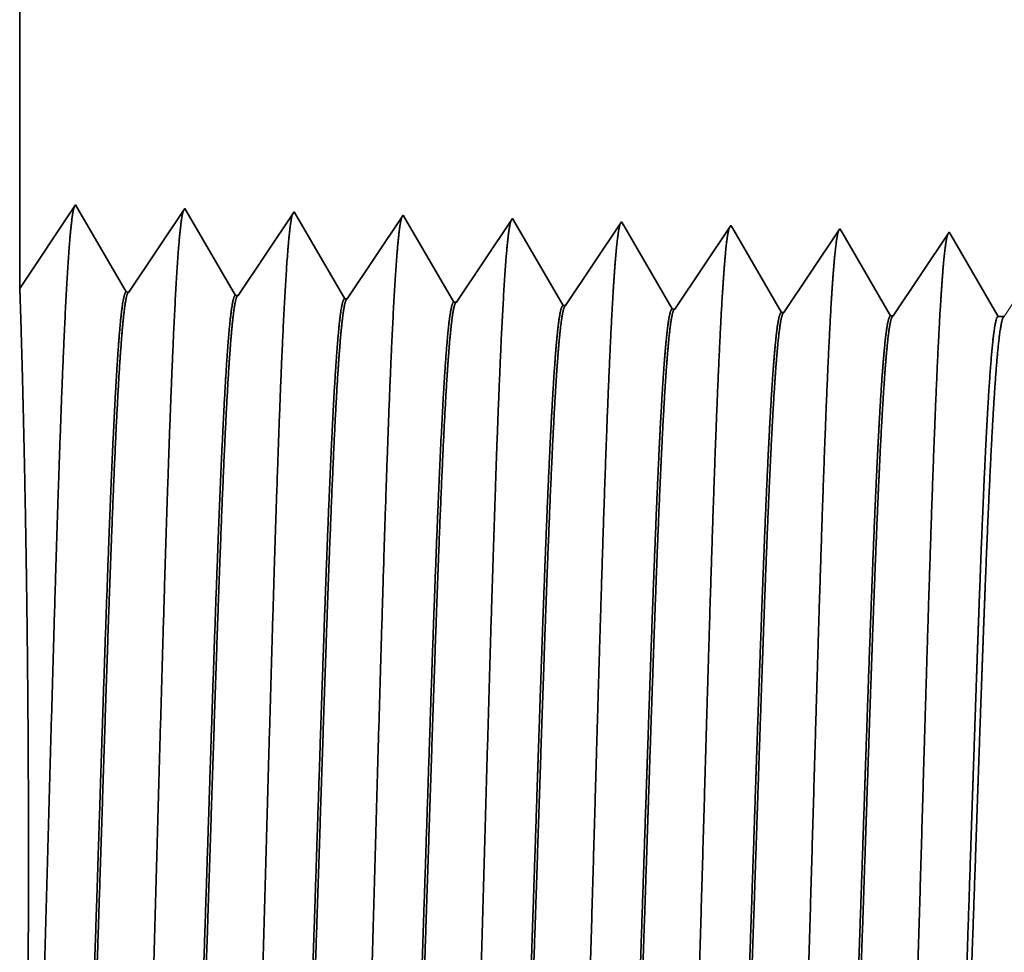
# Model space of a CAD drawing. Extents: x 0 to 10.8, y 0 to 8.3.
# Drawn here: x 1.6 to 1.7, y 1 to 1.1 of the extents above; entities that cross this region are included whole.
import ezdxf

# ---------------------------------------------------------------- set-up
doc = ezdxf.new("R2010")
doc.units = 0
doc.header["$MEASUREMENT"] = 0
doc.layers.get('0').update_dxf_attribs({"lineweight": 13})

# ---------------------------------------------------------------- blocks, each defined once
blk = doc.blocks.new('BLOCK26')
at = {"color": 7, "lineweight": 5, "ltscale": 0.03937}
blk.add_line((-13.25, 1.29415), (-13.25, 5.13), dxfattribs=at)
at = {"color": 7, "lineweight": 5, "ltscale": 0.001645}
blk.add_line((-13.21339, 1.34884), (-13.25, 1.29415), dxfattribs=at)
at = {"color": 7, "lineweight": 5, "ltscale": 0.001646}
for p, q in [((-13.18025, 1.29194), (-13.21339, 1.34884)), ((-13.14196, 1.34661), (-13.17859, 1.29189)), ((-13.10882, 1.28971), (-13.14196, 1.34661)), ((-13.07054, 1.34438), (-13.10717, 1.28966)), ((-13.0374, 1.28748), (-13.07054, 1.34438))]:
    blk.add_line(p, q, dxfattribs=at)
at = {"color": 7, "lineweight": 5, "ltscale": 0.000235177}
for p, q in [((-12.99911, 1.34215), (-13.00434, 1.33433)), ((-12.85625, 1.33768), (-12.86148, 1.32986)), ((-12.93291, 1.3321), (-12.93814, 1.32428)), ((-12.71339, 1.33322), (-12.71863, 1.3254)), ((-13.00957, 1.32651), (-13.01481, 1.31869)), ((-12.86672, 1.32205), (-12.87195, 1.31423)), ((-12.6472, 1.32317), (-12.65243, 1.31535)), ((-13.01481, 1.31869), (-13.02004, 1.31088)), ((-12.94338, 1.31646), (-12.94861, 1.30864)), ((-12.72386, 1.31758), (-12.72909, 1.30976)), ((-12.80052, 1.312), (-12.80575, 1.30418)), ((-13.02527, 1.30306), (-13.0305, 1.29524)), ((-12.87718, 1.30641), (-12.88242, 1.29859)), ((-12.73433, 1.30195), (-12.73956, 1.29413)), ((-12.65766, 1.30753), (-12.6629, 1.29972)), ((-12.95384, 1.30083), (-12.95908, 1.29301)), ((-12.81099, 1.29636), (-12.81622, 1.28854)), ((-12.95908, 1.29301), (-12.96431, 1.28519)), ((-12.88765, 1.29078), (-12.89288, 1.28296)), ((-12.74479, 1.28631), (-12.75002, 1.27849)), ((-12.67336, 1.28408), (-12.6786, 1.27626))]:
    blk.add_line(p, q, dxfattribs=at)
at = {"color": 7, "lineweight": 5, "ltscale": 8.71092e-05}
blk.add_line((-12.99735, 1.33914), (-12.99911, 1.34215), dxfattribs=at)
at = {"color": 7, "lineweight": 5, "ltscale": 0.000235193}
for p, q in [((-12.92768, 1.33991), (-12.93291, 1.3321)), ((-13.00434, 1.33433), (-13.00957, 1.32651)), ((-12.78482, 1.33545), (-12.79006, 1.32763)), ((-12.86148, 1.32986), (-12.86672, 1.32205)), ((-12.71863, 1.3254), (-12.72386, 1.31758)), ((-12.87195, 1.31423), (-12.87718, 1.30641)), ((-12.79529, 1.31981), (-12.80052, 1.312)), ((-12.65243, 1.31535), (-12.65766, 1.30753)), ((-13.02004, 1.31088), (-13.02527, 1.30306)), ((-12.94861, 1.30864), (-12.95384, 1.30083)), ((-12.72909, 1.30976), (-12.73433, 1.30195)), ((-12.80575, 1.30418), (-12.81099, 1.29636)), ((-13.0305, 1.29524), (-13.03574, 1.28742)), ((-12.88242, 1.29859), (-12.88765, 1.29078)), ((-12.6629, 1.29972), (-12.66813, 1.2919)), ((-12.81622, 1.28854), (-12.82145, 1.28073)), ((-12.73956, 1.29413), (-12.74479, 1.28631)), ((-12.66813, 1.2919), (-12.67336, 1.28408))]:
    blk.add_line(p, q, dxfattribs=at)
at = {"color": 7, "lineweight": 5, "ltscale": 7.62414e-05}
blk.add_line((-12.92614, 1.33728), (-12.92768, 1.33991), dxfattribs=at)
at = {"color": 7, "lineweight": 5, "ltscale": 0.000222737}
for p, q in [((-12.99287, 1.33144), (-12.99735, 1.33914)), ((-12.98839, 1.32374), (-12.99287, 1.33144)), ((-12.9839, 1.31604), (-12.98839, 1.32374)), ((-12.97942, 1.30834), (-12.9839, 1.31604)), ((-12.97493, 1.30064), (-12.97942, 1.30834)), ((-12.97045, 1.29294), (-12.97493, 1.30064))]:
    blk.add_line(p, q, dxfattribs=at)
at = {"color": 7, "lineweight": 5, "ltscale": 0.000224289}
for p, q in [((-12.92163, 1.32953), (-12.92614, 1.33728)), ((-12.9126, 1.31402), (-12.91711, 1.32177)), ((-12.90357, 1.29852), (-12.90808, 1.30627)), ((-12.89905, 1.29076), (-12.90357, 1.29852))]:
    blk.add_line(p, q, dxfattribs=at)
at = {"color": 7, "lineweight": 5, "ltscale": 6.77994e-05}
blk.add_line((-12.85489, 1.33534), (-12.85625, 1.33768), dxfattribs=at)
at = {"color": 7, "lineweight": 5, "ltscale": 0.000225505}
for p, q in [((-12.85035, 1.32754), (-12.85489, 1.33534)), ((-12.83673, 1.30416), (-12.84127, 1.31196)), ((-12.82311, 1.28078), (-12.82765, 1.28857))]:
    blk.add_line(p, q, dxfattribs=at)
at = {"color": 7, "lineweight": 5, "ltscale": 6.10212e-05}
blk.add_line((-12.78359, 1.33334), (-12.78482, 1.33545), dxfattribs=at)
at = {"color": 7, "lineweight": 5, "ltscale": 0.000226473}
blk.add_line((-12.77903, 1.32551), (-12.78359, 1.33334), dxfattribs=at)
at = {"color": 7, "lineweight": 5, "ltscale": 0.000224304}
blk.add_line((-12.91711, 1.32177), (-12.92163, 1.32953), dxfattribs=at)
at = {"color": 7, "lineweight": 5, "ltscale": 0.000225493}
for p, q in [((-12.84581, 1.31975), (-12.85035, 1.32754)), ((-12.84127, 1.31196), (-12.84581, 1.31975)), ((-12.83219, 1.29637), (-12.83673, 1.30416))]:
    blk.add_line(p, q, dxfattribs=at)
at = {"color": 7, "lineweight": 5, "ltscale": 0.00023518}
blk.add_line((-12.79006, 1.32763), (-12.79529, 1.31981), dxfattribs=at)
at = {"color": 7, "lineweight": 5, "ltscale": 5.54906e-05}
blk.add_line((-12.71228, 1.3313), (-12.71339, 1.33322), dxfattribs=at)
at = {"color": 7, "lineweight": 5, "ltscale": 0.000227257}
for p, q in [((-12.7077, 1.32344), (-12.71228, 1.3313)), ((-12.69855, 1.30773), (-12.70313, 1.31559)), ((-12.6894, 1.29202), (-12.69398, 1.29988))]:
    blk.add_line(p, q, dxfattribs=at)
at = {"color": 7, "lineweight": 5, "ltscale": 0.000235197}
for p, q in [((-12.64196, 1.33099), (-12.6472, 1.32317)), ((-12.93814, 1.32428), (-12.94338, 1.31646))]:
    blk.add_line(p, q, dxfattribs=at)
at = {"color": 7, "lineweight": 5, "ltscale": 5.08593e-05}
blk.add_line((-12.64094, 1.32923), (-12.64196, 1.33099), dxfattribs=at)
at = {"color": 7, "lineweight": 5, "ltscale": 0.000220268}
for p, q in [((-12.63651, 1.32161), (-12.64094, 1.32923)), ((-12.6232, 1.29877), (-12.62764, 1.30639))]:
    blk.add_line(p, q, dxfattribs=at)
at = {"color": 7, "lineweight": 5, "ltscale": 0.000226455}
for p, q in [((-12.77448, 1.31768), (-12.77903, 1.32551)), ((-12.7608, 1.2942), (-12.76536, 1.30203))]:
    blk.add_line(p, q, dxfattribs=at)
at = {"color": 7, "lineweight": 5, "ltscale": 0.00022726}
for p, q in [((-12.70313, 1.31559), (-12.7077, 1.32344)), ((-12.68483, 1.28417), (-12.6894, 1.29202))]:
    blk.add_line(p, q, dxfattribs=at)
at = {"color": 7, "lineweight": 5, "ltscale": 0.00022025}
for p, q in [((-12.63207, 1.314), (-12.63651, 1.32161)), ((-12.61877, 1.29116), (-12.6232, 1.29877))]:
    blk.add_line(p, q, dxfattribs=at)
at = {"color": 7, "lineweight": 5, "ltscale": 0.000224285}
blk.add_line((-12.90808, 1.30627), (-12.9126, 1.31402), dxfattribs=at)
at = {"color": 7, "lineweight": 5, "ltscale": 0.00022647}
for p, q in [((-12.76992, 1.30986), (-12.77448, 1.31768)), ((-12.76536, 1.30203), (-12.76992, 1.30986)), ((-12.75624, 1.28637), (-12.7608, 1.2942))]:
    blk.add_line(p, q, dxfattribs=at)
at = {"color": 7, "lineweight": 5, "ltscale": 0.000220265}
for p, q in [((-12.62764, 1.30639), (-12.63207, 1.314)), ((-12.61434, 1.28355), (-12.61877, 1.29116)), ((-12.6099, 1.27593), (-12.61434, 1.28355))]:
    blk.add_line(p, q, dxfattribs=at)
at = {"color": 7, "lineweight": 5, "ltscale": 0.000227245}
blk.add_line((-12.69398, 1.29988), (-12.69855, 1.30773), dxfattribs=at)
at = {"color": 7, "lineweight": 5, "ltscale": 0.00022549}
blk.add_line((-12.82765, 1.28857), (-12.83219, 1.29637), dxfattribs=at)
at = {"color": 7, "lineweight": 5, "ltscale": 4.15013e-05}
for p, q in [((-13.17859, 1.29189), (-13.18025, 1.29194)), ((-13.10717, 1.28966), (-13.10882, 1.28971))]:
    blk.add_line(p, q, dxfattribs=at)
at = {"color": 7, "lineweight": 5, "ltscale": 0.000222734}
blk.add_line((-12.96597, 1.28524), (-12.97045, 1.29294), dxfattribs=at)
at = {"color": 7, "lineweight": 5, "ltscale": 0.000224282}
blk.add_line((-12.89454, 1.28301), (-12.89905, 1.29076), dxfattribs=at)
at = {"color": 7, "lineweight": 5, "ltscale": 4.14416e-05}
for p, q in [((-13.03574, 1.28742), (-13.0374, 1.28748)), ((-12.96431, 1.28519), (-12.96597, 1.28524))]:
    blk.add_line(p, q, dxfattribs=at)
at = {"color": 7, "lineweight": 5, "ltscale": 4.14116e-05}
for p, q in [((-12.89288, 1.28296), (-12.89454, 1.28301)), ((-12.75002, 1.27849), (-12.75168, 1.27855))]:
    blk.add_line(p, q, dxfattribs=at)
at = {"color": 7, "lineweight": 5, "ltscale": 0.000226452}
blk.add_line((-12.75168, 1.27855), (-12.75624, 1.28637), dxfattribs=at)
at = {"color": 7, "lineweight": 5, "ltscale": 0.000227254}
blk.add_line((-12.68025, 1.27631), (-12.68483, 1.28417), dxfattribs=at)
at = {"color": 7, "lineweight": 5, "ltscale": 0.000264841}
blk.add_line((-12.6, 1.28474), (-12.60589, 1.27593), dxfattribs=at)
at = {"color": 7, "lineweight": 5, "ltscale": 4.13816e-05}
for p, q in [((-12.82145, 1.28073), (-12.82311, 1.28078)), ((-12.6786, 1.27626), (-12.68025, 1.27631))]:
    blk.add_line(p, q, dxfattribs=at)
at = {"color": 7, "lineweight": 5, "ltscale": 0.000100173}
blk.add_line((-12.60589, 1.27593), (-12.6099, 1.27593), dxfattribs=at)

msp = doc.modelspace()

# ---------------------------------------------------------------- linework, layer by layer
at = {"color": 7, "lineweight": 35, "ltscale": 0.013602}
msp.add_line((1.56812, 1.616142), (1.56812, 1.072069), dxfattribs=at)
at = {"color": 7, "lineweight": 35, "ltscale": 0.000233362}
msp.add_line((1.56812, 1.072069), (1.573312, 1.079827), dxfattribs=at)
at = {"color": 7, "lineweight": 35, "ltscale": 0.000233503}
for p, q in [((1.573312, 1.079827), (1.578013, 1.071756)), ((1.578248, 1.071748), (1.583444, 1.07951)), ((1.583444, 1.07951), (1.588144, 1.071439)), ((1.588379, 1.071432), (1.593575, 1.079193)), ((1.593575, 1.079193), (1.598275, 1.071122))]:
    msp.add_line(p, q, dxfattribs=at)
at = {"color": 7, "lineweight": 35, "ltscale": 0.000233508}
for p, q in [((1.598511, 1.071115), (1.603706, 1.078877)), ((1.608642, 1.070798), (1.613838, 1.07856)), ((1.618773, 1.070482), (1.623969, 1.078244))]:
    msp.add_line(p, q, dxfattribs=at)
at = {"color": 7, "lineweight": 35, "ltscale": 1.2354e-05}
msp.add_line((1.603706, 1.078877), (1.603955, 1.07845), dxfattribs=at)
at = {"color": 7, "lineweight": 35, "ltscale": 0.000221152}
msp.add_line((1.603955, 1.07845), (1.608407, 1.070806), dxfattribs=at)
at = {"color": 7, "lineweight": 35, "ltscale": 1.08153e-05}
msp.add_line((1.613838, 1.07856), (1.614055, 1.078186), dxfattribs=at)
at = {"color": 7, "lineweight": 35, "ltscale": 0.000222691}
msp.add_line((1.614055, 1.078186), (1.618538, 1.070489), dxfattribs=at)
at = {"color": 7, "lineweight": 35, "ltscale": 9.61659e-06}
msp.add_line((1.623969, 1.078244), (1.624163, 1.077911), dxfattribs=at)
at = {"color": 7, "lineweight": 35, "ltscale": 0.00022389}
msp.add_line((1.624163, 1.077911), (1.62867, 1.070172), dxfattribs=at)
at = {"color": 7, "lineweight": 35, "ltscale": 0.000233509}
for p, q in [((1.628905, 1.070165), (1.6341, 1.077927)), ((1.639036, 1.069848), (1.644232, 1.07761))]:
    msp.add_line(p, q, dxfattribs=at)
at = {"color": 7, "lineweight": 35, "ltscale": 8.6564e-06}
msp.add_line((1.6341, 1.077927), (1.634275, 1.077628), dxfattribs=at)
at = {"color": 7, "lineweight": 35, "ltscale": 0.000224851}
msp.add_line((1.634275, 1.077628), (1.638801, 1.069856), dxfattribs=at)
at = {"color": 7, "lineweight": 35, "ltscale": 7.86999e-06}
msp.add_line((1.644232, 1.07761), (1.64439, 1.077338), dxfattribs=at)
at = {"color": 7, "lineweight": 35, "ltscale": 0.000225638}
msp.add_line((1.64439, 1.077338), (1.648933, 1.069539), dxfattribs=at)
at = {"color": 7, "lineweight": 35, "ltscale": 0.00023351}
msp.add_line((1.649167, 1.069532), (1.654363, 1.077294), dxfattribs=at)
at = {"color": 7, "lineweight": 35, "ltscale": 7.21409e-06}
msp.add_line((1.654363, 1.077294), (1.654508, 1.077044), dxfattribs=at)
at = {"color": 7, "lineweight": 35, "ltscale": 0.000218692}
msp.add_line((1.654508, 1.077044), (1.658911, 1.069485), dxfattribs=at)
at = {"color": 7, "lineweight": 35, "ltscale": 5.88621e-06}
msp.add_line((1.578248, 1.071748), (1.578013, 1.071756), dxfattribs=at)
at = {"color": 7, "lineweight": 35, "ltscale": 5.88625e-06}
msp.add_line((1.588379, 1.071432), (1.588144, 1.071439), dxfattribs=at)
at = {"color": 7, "lineweight": 35, "ltscale": 5.88111e-06}
msp.add_line((1.598511, 1.071115), (1.598275, 1.071122), dxfattribs=at)
at = {"color": 7, "lineweight": 35, "ltscale": 5.87564e-06}
msp.add_line((1.608642, 1.070798), (1.608407, 1.070806), dxfattribs=at)
at = {"color": 7, "lineweight": 35, "ltscale": 5.87412e-06}
msp.add_line((1.618773, 1.070482), (1.618538, 1.070489), dxfattribs=at)
at = {"color": 7, "lineweight": 35, "ltscale": 5.87257e-06}
msp.add_line((1.628905, 1.070165), (1.62867, 1.070172), dxfattribs=at)
at = {"color": 7, "lineweight": 35, "ltscale": 5.87099e-06}
msp.add_line((1.639036, 1.069849), (1.638801, 1.069856), dxfattribs=at)
at = {"color": 7, "lineweight": 35, "ltscale": 5.86937e-06}
msp.add_line((1.649167, 1.069532), (1.648933, 1.069539), dxfattribs=at)
at = {"color": 7, "lineweight": 35, "ltscale": 1.42108e-05}
msp.add_line((1.658911, 1.069485), (1.659479, 1.069485), dxfattribs=at)
at = {"color": 7, "lineweight": 35, "ltscale": 0.03937}
for points in [[(1.578248, 1.071749, 0.251928), (1.57817, 1.07169)], [(1.588379, 1.071432, 0.252082), (1.5883, 1.071373)], [(1.59851, 1.071116, 0.251117), (1.598431, 1.071056)], [(1.608642, 1.070799, 0.251114), (1.608562, 1.070739)], [(1.618773, 1.070483, 0.251111), (1.618693, 1.070422)], [(1.628904, 1.070166, 0.251106), (1.628824, 1.070105)], [(1.639036, 1.069849, 0.251103), (1.638954, 1.069788)], [(1.649167, 1.069533, 0.251099), (1.649085, 1.069471)], [(1.659479, 1.069486, 0.242338), (1.659395, 1.069422)]]:
    msp.add_lwpolyline(points, format="xyb", dxfattribs=at)
for points, knots in [([(1.569053, 0.970829), (1.569428, 0.977317), (1.569761, 0.98653), (1.570066, 0.996423), (1.570628, 1.016206), (1.571179, 1.03633), (1.571445, 1.045636), (1.571871, 1.059362), (1.572358, 1.070356), (1.572529, 1.073626), (1.572762, 1.076968), (1.573006, 1.078844), (1.573061, 1.079184), (1.573117, 1.079442), (1.573173, 1.079614)], [0, 0, 0, 0, 0, 0, 12.702955, 12.702955, 12.702955, 24.497615, 24.497615, 24.497615, 30.34555, 30.34555, 30.34555, 32.03021, 32.03021, 32.03021, 32.03021, 32.03021, 32.03021]), ([(1.579184, 0.971107), (1.57956, 0.977577), (1.579894, 0.98677), (1.5802, 0.996637), (1.580762, 1.01634), (1.581314, 1.036374), (1.58158, 1.045622), (1.582006, 1.059263), (1.582493, 1.070174), (1.582665, 1.073418), (1.582897, 1.076709), (1.58314, 1.078549), (1.583194, 1.078878), (1.583249, 1.079128), (1.583303, 1.079296)], [0, 0, 0, 0, 0, 0, 12.663448, 12.663448, 12.663448, 24.38655, 24.38655, 24.38655, 30.203829, 30.203829, 30.203829, 31.84418, 31.84418, 31.84418, 31.84418, 31.84418, 31.84418]), ([(1.589315, 0.971385), (1.589692, 0.977837), (1.590027, 0.98701), (1.590334, 0.996851), (1.590896, 1.016474), (1.591449, 1.036417), (1.591715, 1.045607), (1.592141, 1.059164), (1.592629, 1.069992), (1.592801, 1.073209), (1.593032, 1.076449), (1.593274, 1.078253), (1.593327, 1.078572), (1.59338, 1.078814), (1.593434, 1.078979)], [0, 0, 0, 0, 0, 0, 12.623901, 12.623901, 12.623901, 24.275419, 24.275419, 24.275419, 30.062003, 30.062003, 30.062003, 31.656289, 31.656289, 31.656289, 31.656289, 31.656289, 31.656289]), ([(1.599447, 0.971663), (1.599825, 0.978096), (1.60016, 0.987251), (1.600468, 0.997065), (1.60103, 1.016607), (1.601583, 1.03646), (1.601849, 1.045593), (1.602276, 1.059064), (1.602764, 1.069809), (1.602937, 1.073001), (1.603167, 1.07619), (1.603408, 1.077958), (1.60346, 1.078266), (1.603512, 1.078501), (1.603565, 1.078661)], [0, 0, 0, 0, 0, 0, 12.584306, 12.584306, 12.584306, 24.164242, 24.164242, 24.164242, 29.920079, 29.920079, 29.920079, 31.470483, 31.470483, 31.470483, 31.470483, 31.470483, 31.470483]), ([(1.609578, 0.971941), (1.609957, 0.978356), (1.610293, 0.987491), (1.610601, 0.997279), (1.611164, 1.016741), (1.611718, 1.036502), (1.611984, 1.045577), (1.612411, 1.058964), (1.6129, 1.069625), (1.613073, 1.072791), (1.613302, 1.07593), (1.613542, 1.077662), (1.613593, 1.07796), (1.613644, 1.078187), (1.613695, 1.078344)], [0, 0, 0, 0, 0, 0, 12.544664, 12.544664, 12.544664, 24.052959, 24.052959, 24.052959, 29.778027, 29.778027, 29.778027, 31.284609, 31.284609, 31.284609, 31.284609, 31.284609, 31.284609]), ([(1.619709, 0.972218), (1.619985, 0.976864), (1.620239, 0.982944), (1.620475, 0.989668), (1.621012, 1.006566), (1.621514, 1.02462), (1.621803, 1.034906), (1.622264, 1.05063), (1.622784, 1.064109), (1.622975, 1.068406), (1.623256, 1.073469), (1.62356, 1.076565), (1.623647, 1.077261), (1.623736, 1.077751), (1.623826, 1.078026)], [0, 0, 0, 0, 0, 0, 9.081349, 9.081349, 9.081349, 21.825487, 21.825487, 21.825487, 28.48503, 28.48503, 28.48503, 31.112897, 31.112897, 31.112897, 31.112897, 31.112897, 31.112897]), ([(1.629841, 0.972496), (1.630118, 0.977133), (1.630372, 0.983205), (1.630609, 0.98992), (1.631147, 1.006756), (1.631649, 1.024735), (1.631938, 1.034956), (1.632399, 1.050586), (1.63292, 1.063969), (1.63311, 1.068234), (1.633391, 1.073232), (1.633694, 1.076279), (1.63378, 1.076958), (1.633868, 1.077437), (1.633956, 1.077708)], [0, 0, 0, 0, 0, 0, 9.060425, 9.060425, 9.060425, 21.729064, 21.729064, 21.729064, 28.349418, 28.349418, 28.349418, 30.927475, 30.927475, 30.927475, 30.927475, 30.927475, 30.927475]), ([(1.639972, 0.972774), (1.64025, 0.977401), (1.640505, 0.983466), (1.640743, 0.990172), (1.641281, 1.006945), (1.641785, 1.024848), (1.642073, 1.035006), (1.642534, 1.05054), (1.643055, 1.063828), (1.643246, 1.068061), (1.643526, 1.072995), (1.643828, 1.075993), (1.643913, 1.076654), (1.644, 1.077123), (1.644087, 1.077391)], [0, 0, 0, 0, 0, 0, 9.039377, 9.039377, 9.039377, 21.632406, 21.632406, 21.632406, 28.213551, 28.213551, 28.213551, 30.741963, 30.741963, 30.741963, 30.741963, 30.741963, 30.741963]), ([(1.650104, 0.973052), (1.650382, 0.97767), (1.650638, 0.983728), (1.650877, 0.990423), (1.651416, 1.007135), (1.65192, 1.024962), (1.652208, 1.035055), (1.652669, 1.050494), (1.653191, 1.063688), (1.653382, 1.067888), (1.653661, 1.072757), (1.653962, 1.075706), (1.654046, 1.076351), (1.654132, 1.076809), (1.654218, 1.077073)], [0, 0, 0, 0, 0, 0, 9.018279, 9.018279, 9.018279, 21.535661, 21.535661, 21.535661, 28.077564, 28.077564, 28.077564, 30.556441, 30.556441, 30.556441, 30.556441, 30.556441, 30.556441]), ([(1.568319, 0.971792), (1.568433, 0.976337), (1.568571, 0.982224), (1.568703, 0.989035), (1.568925, 1.004939), (1.568971, 1.022141), (1.56893, 1.031544), (1.568758, 1.046836), (1.568495, 1.059366), (1.56838, 1.063922), (1.568244, 1.0687), (1.568163, 1.071171), (1.568146, 1.071652), (1.568134, 1.071955), (1.568126, 1.072079)], [0, 0, 0, 0, 0, 0, 11.936194, 11.936194, 11.936194, 26.08514, 26.08514, 26.08514, 36.152415, 36.152415, 36.152415, 39.76118, 39.76118, 39.76118, 39.76118, 39.76118, 39.76118]), ([(1.578013, 1.071756), (1.577867, 1.07176), (1.577722, 1.071255), (1.577577, 1.070242), (1.577172, 1.06605), (1.576791, 1.05876), (1.576548, 1.053026), (1.576001, 1.038348), (1.575477, 1.021792), (1.575168, 1.011935), (1.574716, 0.998214), (1.574237, 0.986742), (1.574079, 0.983343), (1.573918, 0.980367), (1.573753, 0.977912)], [0, 0, 0, 0, 0, 0, 6.134018, 6.134018, 6.134018, 17.347205, 17.347205, 17.347205, 32.690248, 32.690248, 32.690248, 39.977733, 39.977733, 39.977733, 39.977733, 39.977733, 39.977733]), ([(1.578169, 1.07169), (1.578025, 1.071476), (1.577882, 1.07077), (1.57774, 1.069576), (1.577413, 1.065783), (1.577101, 1.060024), (1.576924, 1.056166), (1.576594, 1.048057), (1.576275, 1.038956), (1.576122, 1.034386), (1.57575, 1.022964), (1.57538, 1.011391), (1.575155, 1.004554), (1.574797, 0.994361), (1.574422, 0.985678), (1.57428, 0.982724), (1.574136, 0.980115), (1.573989, 0.977921)], [0, 0, 0, 0, 0, 0, 6.019114, 6.019114, 6.019114, 14.092759, 14.092759, 14.092759, 21.701165, 21.701165, 21.701165, 32.784974, 32.784974, 32.784974, 39.279432, 39.279432, 39.279432, 39.279432, 39.279432, 39.279432]), ([(1.588144, 1.071439), (1.587998, 1.071443), (1.587852, 1.070939), (1.587707, 1.069925), (1.587301, 1.065732), (1.586918, 1.058438), (1.586674, 1.052699), (1.586125, 1.038045), (1.585601, 1.021537), (1.585291, 1.011715), (1.584839, 0.998143), (1.584362, 0.986823), (1.584206, 0.983504), (1.584047, 0.980596), (1.583885, 0.97819)], [0, 0, 0, 0, 0, 0, 6.135596, 6.135596, 6.135596, 17.3595, 17.3595, 17.3595, 32.665284, 32.665284, 32.665284, 39.827445, 39.827445, 39.827445, 39.827445, 39.827445, 39.827445]), ([(1.588299, 1.071373), (1.588156, 1.071159), (1.588012, 1.070452), (1.587869, 1.069256), (1.587541, 1.065461), (1.587228, 1.0597), (1.587051, 1.055839), (1.586719, 1.047735), (1.586399, 1.038644), (1.586246, 1.034085), (1.585873, 1.022715), (1.585503, 1.011208), (1.585278, 1.004424), (1.584921, 0.99436), (1.584548, 0.985799), (1.584408, 0.982908), (1.584265, 0.980352), (1.58412, 0.978199)], [0, 0, 0, 0, 0, 0, 6.020874, 6.020874, 6.020874, 14.101604, 14.101604, 14.101604, 21.702925, 21.702925, 21.702925, 32.739998, 32.739998, 32.739998, 39.133028, 39.133028, 39.133028, 39.133028, 39.133028, 39.133028]), ([(1.598275, 1.071122), (1.598129, 1.071126), (1.597982, 1.070622), (1.597837, 1.069608), (1.597429, 1.065413), (1.597045, 1.058117), (1.5968, 1.052371), (1.596394, 1.041576), (1.596001, 1.029784), (1.595834, 1.024635), (1.595431, 1.012214), (1.595023, 1.000187), (1.594778, 0.993487), (1.594478, 0.98635), (1.594164, 0.980794), (1.594115, 0.979973), (1.594066, 0.979197), (1.594016, 0.978468)], [0, 0, 0, 0, 0, 0, 6.137312, 6.137312, 6.137312, 17.372298, 17.372298, 17.372298, 25.696156, 25.696156, 25.696156, 37.584975, 37.584975, 37.584975, 39.7634, 39.7634, 39.7634, 39.7634, 39.7634, 39.7634]), ([(1.59843, 1.071056), (1.598286, 1.070841), (1.598142, 1.070134), (1.597999, 1.068937), (1.59767, 1.06514), (1.597355, 1.059375), (1.597177, 1.055513), (1.596844, 1.047413), (1.596523, 1.038331), (1.59637, 1.033784), (1.595997, 1.022466), (1.595626, 1.011024), (1.595401, 1.004295), (1.595046, 0.99436), (1.594674, 0.985921), (1.594536, 0.983092), (1.594395, 0.98059), (1.594251, 0.978477)], [0, 0, 0, 0, 0, 0, 6.022756, 6.022756, 6.022756, 14.110846, 14.110846, 14.110846, 21.705297, 21.705297, 21.705297, 32.696268, 32.696268, 32.696268, 38.987732, 38.987732, 38.987732, 38.987732, 38.987732, 38.987732]), ([(1.608407, 1.070806), (1.60826, 1.07081), (1.608113, 1.070305), (1.607967, 1.069291), (1.607558, 1.065094), (1.607172, 1.057795), (1.606926, 1.052044), (1.606519, 1.041253), (1.606124, 1.029476), (1.605956, 1.024328), (1.605553, 1.011981), (1.605144, 1.000045), (1.6049, 0.993418), (1.604601, 0.98641), (1.60429, 0.980963), (1.604243, 0.980182), (1.604195, 0.979442), (1.604148, 0.978746)], [0, 0, 0, 0, 0, 0, 6.139152, 6.139152, 6.139152, 17.38559, 17.38559, 17.38559, 25.704357, 25.704357, 25.704357, 37.52643, 37.52643, 37.52643, 39.613949, 39.613949, 39.613949, 39.613949, 39.613949, 39.613949]), ([(1.608561, 1.070739), (1.608416, 1.070523), (1.608272, 1.069815), (1.608128, 1.068618), (1.607798, 1.064818), (1.607482, 1.059051), (1.607304, 1.055186), (1.60697, 1.04709), (1.606647, 1.038019), (1.606493, 1.033483), (1.60612, 1.022218), (1.605749, 1.010842), (1.605524, 1.004166), (1.60517, 0.994359), (1.6048, 0.986043), (1.604663, 0.983277), (1.604524, 0.980827), (1.604383, 0.978755)], [0, 0, 0, 0, 0, 0, 6.024768, 6.024768, 6.024768, 14.1205, 14.1205, 14.1205, 21.708235, 21.708235, 21.708235, 32.651907, 32.651907, 32.651907, 38.841169, 38.841169, 38.841169, 38.841169, 38.841169, 38.841169]), ([(1.618538, 1.070489), (1.618391, 1.070493), (1.618243, 1.069988), (1.618097, 1.068974), (1.617833, 1.066282), (1.61758, 1.062314), (1.61747, 1.06037), (1.617225, 1.055496), (1.616983, 1.049723), (1.616856, 1.046443), (1.616642, 1.040662), (1.616437, 1.034749), (1.616366, 1.03267), (1.616197, 1.027619), (1.616027, 1.022494), (1.615943, 1.019952), (1.615773, 1.014803), (1.615602, 1.009741), (1.615529, 1.007615), (1.615287, 1.000687), (1.615033, 0.993971), (1.614862, 0.98981), (1.614643, 0.985088), (1.614423, 0.981265), (1.614375, 0.980473), (1.614327, 0.979726), (1.614279, 0.979023)], [0, 0, 0, 0, 0, 0, 6.141126, 6.141126, 6.141126, 11.156529, 11.156529, 11.156529, 16.946877, 16.946877, 16.946877, 21.182775, 21.182775, 21.182775, 25.333351, 25.333351, 25.333351, 29.617012, 29.617012, 29.617012, 37.160566, 37.160566, 37.160566, 39.272475, 39.272475, 39.272475, 39.272475, 39.272475, 39.272475]), ([(1.618692, 1.070422), (1.618547, 1.070206), (1.618401, 1.069497), (1.618257, 1.068298), (1.617926, 1.064497), (1.617609, 1.058726), (1.61743, 1.054859), (1.617095, 1.046767), (1.616772, 1.037706), (1.616617, 1.033181), (1.616244, 1.021968), (1.615872, 1.010654), (1.615647, 1.004041), (1.615295, 0.994363), (1.614926, 0.986167), (1.614791, 0.983462), (1.614654, 0.981065), (1.614514, 0.979034)], [0, 0, 0, 0, 0, 0, 6.026923, 6.026923, 6.026923, 14.130589, 14.130589, 14.130589, 21.711967, 21.711967, 21.711967, 32.612385, 32.612385, 32.612385, 38.700299, 38.700299, 38.700299, 38.700299, 38.700299, 38.700299]), ([(1.62867, 1.070172), (1.628522, 1.070176), (1.628374, 1.069672), (1.628226, 1.068657), (1.627962, 1.065965), (1.627708, 1.061997), (1.627598, 1.060055), (1.627352, 1.055175), (1.627109, 1.049396), (1.62698, 1.046112), (1.626766, 1.040339), (1.626561, 1.034437), (1.62649, 1.032381), (1.626321, 1.027355), (1.626151, 1.022258), (1.626067, 1.019731), (1.625897, 1.014622), (1.625726, 1.0096), (1.625653, 1.00748), (1.625411, 1.000612), (1.625157, 0.993958), (1.624986, 0.989844), (1.624768, 0.98521), (1.624551, 0.98146), (1.624504, 0.980698), (1.624457, 0.979979), (1.62441, 0.979301)], [0, 0, 0, 0, 0, 0, 6.143242, 6.143242, 6.143242, 11.160622, 11.160622, 11.160622, 16.964139, 16.964139, 16.964139, 21.189731, 21.189731, 21.189731, 25.324289, 25.324289, 25.324289, 29.584484, 29.584484, 29.584484, 37.085297, 37.085297, 37.085297, 39.129296, 39.129296, 39.129296, 39.129296, 39.129296, 39.129296]), ([(1.628823, 1.070105), (1.628677, 1.069888), (1.628531, 1.069178), (1.628387, 1.067979), (1.628126, 1.064996), (1.627874, 1.060803), (1.627763, 1.058718), (1.627508, 1.053413), (1.627258, 1.047246), (1.627124, 1.043709), (1.626912, 1.037817), (1.626705, 1.031798), (1.626625, 1.029421), (1.626461, 1.024524), (1.626297, 1.019592), (1.626215, 1.017117), (1.626051, 1.012249), (1.625887, 1.007485), (1.625801, 1.00501), (1.625567, 0.998502), (1.625321, 0.992238), (1.625155, 0.988391), (1.624954, 0.984287), (1.624753, 0.980949), (1.624717, 0.980379), (1.624682, 0.979833), (1.624645, 0.979312)], [0, 0, 0, 0, 0, 0, 6.029184, 6.029184, 6.029184, 11.087714, 11.087714, 11.087714, 17.211537, 17.211537, 17.211537, 21.221654, 21.221654, 21.221654, 25.274117, 25.274117, 25.274117, 29.247694, 29.247694, 29.247694, 36.470104, 36.470104, 36.470104, 38.037293, 38.037293, 38.037293, 38.037293, 38.037293, 38.037293]), ([(1.638801, 1.069856), (1.638652, 1.06986), (1.638504, 1.069355), (1.638356, 1.06834), (1.638091, 1.065648), (1.637836, 1.061681), (1.637726, 1.05974), (1.637478, 1.054854), (1.637234, 1.049069), (1.637105, 1.04578), (1.63689, 1.040017), (1.636684, 1.034127), (1.636614, 1.032089), (1.636444, 1.027089), (1.636275, 1.022022), (1.636191, 1.019511), (1.63602, 1.014443), (1.63585, 1.009464), (1.635776, 1.007341), (1.635534, 1.000536), (1.63528, 0.993946), (1.63511, 0.989879), (1.634894, 0.985334), (1.634678, 0.981656), (1.634633, 0.980924), (1.634587, 0.980232), (1.634542, 0.979579)], [0, 0, 0, 0, 0, 0, 6.145475, 6.145475, 6.145475, 11.164828, 11.164828, 11.164828, 16.981268, 16.981268, 16.981268, 21.194002, 21.194002, 21.194002, 25.312581, 25.312581, 25.312581, 29.545729, 29.545729, 29.545729, 37.004514, 37.004514, 37.004514, 38.980653, 38.980653, 38.980653, 38.980653, 38.980653, 38.980653]), ([(1.638953, 1.069788), (1.638807, 1.06957), (1.638661, 1.06886), (1.638516, 1.06766), (1.638254, 1.064677), (1.638002, 1.060484), (1.63789, 1.058397), (1.637634, 1.053081), (1.637382, 1.046905), (1.637248, 1.043359), (1.637035, 1.037483), (1.636828, 1.031478), (1.636747, 1.029082), (1.636583, 1.024221), (1.636419, 1.019329), (1.636337, 1.016871), (1.636174, 1.012055), (1.636011, 1.007343), (1.635922, 1.004832), (1.635656, 0.997511), (1.635375, 0.990513), (1.635174, 0.986112), (1.634978, 0.982477), (1.634777, 0.97959)], [0, 0, 0, 0, 0, 0, 6.031629, 6.031629, 6.031629, 11.090394, 11.090394, 11.090394, 17.237122, 17.237122, 17.237122, 21.219002, 21.219002, 21.219002, 25.25495, 25.25495, 25.25495, 29.186309, 29.186309, 29.186309, 37.892143, 37.892143, 37.892143, 37.892143, 37.892143, 37.892143]), ([(1.648932, 1.069539), (1.648783, 1.069543), (1.648634, 1.069038), (1.648486, 1.068023), (1.64822, 1.065331), (1.647964, 1.061365), (1.647854, 1.059425), (1.647605, 1.054532), (1.647359, 1.048741), (1.64723, 1.045448), (1.647014, 1.039696), (1.646808, 1.03382), (1.646738, 1.03179), (1.646568, 1.026819), (1.646398, 1.021783), (1.646314, 1.019289), (1.646144, 1.014264), (1.645974, 1.009329), (1.645899, 1.007196), (1.645658, 1.000455), (1.645403, 0.993931), (1.645233, 0.989912), (1.645019, 0.985456), (1.644805, 0.981851), (1.644761, 0.981149), (1.644717, 0.980485), (1.644673, 0.979857)], [0, 0, 0, 0, 0, 0, 6.147879, 6.147879, 6.147879, 11.169306, 11.169306, 11.169306, 17.000537, 17.000537, 17.000537, 21.196556, 21.196556, 21.196556, 25.299225, 25.299225, 25.299225, 29.502366, 29.502366, 29.502366, 36.919149, 36.919149, 36.919149, 38.825709, 38.825709, 38.825709, 38.825709, 38.825709, 38.825709]), ([(1.649084, 1.069471), (1.648938, 1.069253), (1.648791, 1.068541), (1.648645, 1.06734), (1.648383, 1.064357), (1.64813, 1.060165), (1.648017, 1.058076), (1.647759, 1.052749), (1.647507, 1.046563), (1.647371, 1.043009), (1.647158, 1.037158), (1.646951, 1.031175), (1.646867, 1.028722), (1.646704, 1.023908), (1.646541, 1.019066), (1.646459, 1.016625), (1.646296, 1.011861), (1.646133, 1.0072), (1.646043, 1.004656), (1.645779, 0.997455), (1.6455, 0.990579), (1.645301, 0.98627), (1.645107, 0.982705), (1.644908, 0.979869)], [0, 0, 0, 0, 0, 0, 6.034182, 6.034182, 6.034182, 11.093009, 11.093009, 11.093009, 17.26283, 17.26283, 17.26283, 21.200102, 21.200102, 21.200102, 25.219402, 25.219402, 25.219402, 29.109751, 29.109751, 29.109751, 37.692992, 37.692992, 37.692992, 37.692992, 37.692992, 37.692992]), ([(1.658911, 1.069485), (1.658735, 1.069484), (1.65856, 1.068751), (1.658386, 1.067278), (1.658037, 1.062996), (1.657705, 1.056611), (1.657538, 1.0529), (1.657375, 1.048898), (1.657216, 1.044681)], [0, 0, 0, 0, 0, 0, 6.976434, 6.976434, 6.976434, 14.364317, 14.364317, 14.364317, 14.364317, 14.364317, 14.364317]), ([(1.659394, 1.069422), (1.659258, 1.069219), (1.659122, 1.068609), (1.658987, 1.067596), (1.658637, 1.063988), (1.658305, 1.058287), (1.658102, 1.054087), (1.657907, 1.049526), (1.657717, 1.044681)], [0, 0, 0, 0, 0, 0, 5.184918, 5.184918, 5.184918, 13.652055, 13.652055, 13.652055, 13.652055, 13.652055, 13.652055]), ([(1.657216, 1.044681), (1.657116, 1.042042), (1.657017, 1.03932), (1.656917, 1.036455), (1.656775, 1.032322), (1.656632, 1.028086), (1.656584, 1.026635), (1.65651, 1.024425), (1.656436, 1.022193), (1.656411, 1.021439), (1.656165, 1.014034), (1.655919, 1.006674), (1.655696, 1.000325), (1.655372, 0.991943), (1.655032, 0.985016), (1.654932, 0.983165), (1.654831, 0.981492), (1.654729, 0.980016)], [0, 0, 0, 0, 0, 0, 4.622387, 4.622387, 4.622387, 6.992936, 6.992936, 6.992936, 8.196439, 8.196439, 8.196439, 18.815217, 18.815217, 18.815217, 23.094986, 23.094986, 23.094986, 23.094986, 23.094986, 23.094986]), ([(1.657717, 1.044681), (1.657613, 1.042046), (1.65751, 1.039327), (1.657405, 1.036452), (1.657258, 1.032325), (1.65711, 1.028096), (1.65706, 1.026647), (1.656983, 1.024438), (1.656906, 1.022207), (1.65688, 1.021453), (1.656624, 1.014049), (1.656368, 1.006689), (1.656137, 1.000344), (1.655801, 0.991961), (1.655446, 0.98503), (1.655342, 0.983178), (1.655238, 0.981503), (1.655131, 0.980027)], [0, 0, 0, 0, 0, 0, 4.605391, 4.605391, 4.605391, 6.969721, 6.969721, 6.969721, 8.1704, 8.1704, 8.1704, 18.764254, 18.764254, 18.764254, 23.032211, 23.032211, 23.032211, 23.032211, 23.032211, 23.032211])]:
    msp.add_open_spline(points, degree=5, knots=knots, dxfattribs=at)

# ---------------------------------------------------------------- block references
at = {"lineweight": 0, "xscale": 0.1418390284940765, "yscale": 0.1418390284940765, "zscale": 0.1418390284940765}
msp.add_blockref('BLOCK26', (3.447487, 0.888508), dxfattribs=at)

doc.saveas('drawing.dxf')
